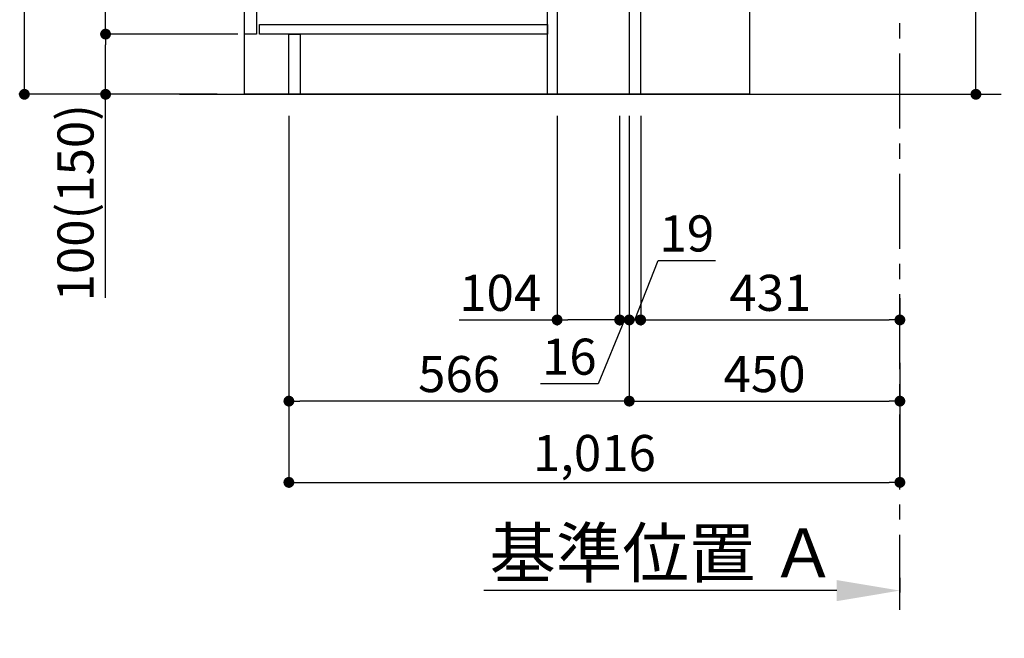
# Model space of a CAD drawing. Extents: x 55896 to 82369, y -11045 to -2175.
# Drawn here: x 76068 to 77705, y -9757 to -8729 of the extents above; entities that cross this region are included whole.
import ezdxf

# ---------------------------------------------------------------- set-up
doc = ezdxf.new("R2010")
doc.units = 0
doc.header["$LTSCALE"] = 50
doc.header["$MEASUREMENT"] = 0
doc.linetypes.add('CENTER', pattern=[2, 1.25, -0.25, 0.25, -0.25])
doc.layers.get('0').update_dxf_attribs({"linetype": 'CONTINUOUS'})
doc.layers.get('DEFPOINTS').update_dxf_attribs({"color": 146, "linetype": 'CONTINUOUS'})
for name, color, linetype in [('111-壁仕上', 3, 'CONTINUOUS'), ('120-キャビネット（外）', 7, 'CONTINUOUS'), ('122-扉', 6, 'CONTINUOUS'), ('166-寸法B', 11, 'CONTINUOUS')]:
    doc.layers.add(name, color=color, linetype=linetype)
doc.styles.add('KH001', font='txt')
doc.dimstyles.new('KH1xx030', dxfattribs={"dimscale": 30, "dimtxt": 2, "dimasz": 0.6, "dimexe": 0.3, "dimexo": 1.2, "dimgap": 0.5, "dimtad": 3, "dimdec": 1, "dimdsep": 46, "dimlunit": 6, "dimtxsty": 'KH001', "dimblk": 'DOT', "dimcen": 1, "dimdle": 1, "dimclrd": 256, "dimclre": 256, "dimclrt": 256, "dimadec": 0, "dimazin": 0, "dimtfac": 1, "dimtdec": 1, "dimtix": 1, "dimtmove": 2, "dimatfit": 3, "dimldrblk": 'CLOSEDBLANK', "dimfxl": 1, "dimtolj": 1, "dimtzin": 0, "dimlwd": -1, "dimlwe": -1, "dimarcsym": 0})

# ---------------------------------------------------------------- blocks, each defined once
blk = doc.blocks.new('_Dot')
at = {"color": 0, "linetype": 'ByBlock', "lineweight": -2}
blk.add_line((-0.5, 0), (-1, 0), dxfattribs=at)
at = {"color": 0, "linetype": 'ByBlock', "const_width": 0.5}
blk.add_lwpolyline([(-0.25, 0, 1), (0.25, 0, 1)], format="xyb", close=True, dxfattribs=at)
blk = doc.blocks.new('*D74')
at = {"layer": '166-寸法B', "transparency": 16777216}
for p, q in [((77658.2, -8324.9), (77658.2, -8664.5)), ((77136.8, -8664.5), (77667.2, -8664.5)), ((77658.2, -8834.5), (77658.2, -8682.5)), ((77117.8, -8852.5), (77667.2, -8852.5))]:
    blk.add_line(p, q, dxfattribs=at)
at = {"layer": 'DEFPOINTS', "color": 0, "transparency": 16777216}
for p in [(77100.8, -8664.5), (77658.2, -8664.5), (77081.8, -8852.5)]:
    blk.add_point(p, dxfattribs=at)
at = {"layer": '166-寸法B', "transparency": 16777216, "xscale": 18, "yscale": 18, "zscale": 18}
for p, rotation in [((77658.2, -8664.5), 90), ((77658.2, -8852.5), 270)]:
    blk.add_blockref('_Dot', p, dxfattribs=dict(at, rotation=rotation))
at = {"layer": '166-寸法B', "transparency": 16777216, "insert": (77608.2, -8482.9), "char_height": 60, "attachment_point": 5, "rotation": 90, "style": 'KH001'}
blk.add_mtext('\\A1;188(238)', dxfattribs=at)
blk = doc.blocks.new('_ClosedBlank')
at = {"color": 0, "linetype": 'ByBlock', "lineweight": -2}
for p, q in [((-1, 0.167), (0, 0)), ((-1, 0.167), (-1, -0.167)), ((0, 0), (-1, -0.167))]:
    blk.add_line(p, q, dxfattribs=at)
blk = doc.blocks.new('*D75')
at = {"layer": '166-寸法B', "transparency": 16777216}
for p, q in [((77081.8, -8888.5), (77081.8, -9371.5)), ((77531.8, -9298.8), (77531.8, -9371.5)), ((77099.8, -9362.5), (77513.8, -9362.5))]:
    blk.add_line(p, q, dxfattribs=at)
at = {"layer": 'DEFPOINTS', "color": 0, "transparency": 16777216}
for p in [(77081.8, -8852.5), (77531.8, -9262.8), (77531.8, -9362.5)]:
    blk.add_point(p, dxfattribs=at)
at = {"layer": '166-寸法B', "transparency": 16777216, "xscale": 18, "yscale": 18, "zscale": 18, "rotation": 180}
blk.add_blockref('_Dot', (77081.8, -9362.5), dxfattribs=at)
at = {"layer": '166-寸法B', "transparency": 16777216, "xscale": 18, "yscale": 18, "zscale": 18}
blk.add_blockref('_Dot', (77531.8, -9362.5), dxfattribs=at)
at = {"layer": '166-寸法B', "transparency": 16777216, "insert": (77306.8, -9317.5), "char_height": 60, "attachment_point": 5, "style": 'KH001'}
blk.add_mtext('\\A1;450', dxfattribs=at)
blk = doc.blocks.new('*D78')
at = {"layer": '166-寸法B', "transparency": 16777216}
for p, q in [((76395.8, -7992.5), (76067, -7992.5)), ((76076, -8834.5), (76076, -8010.5)), ((76396.3, -8852.5), (76067, -8852.5))]:
    blk.add_line(p, q, dxfattribs=at)
at = {"layer": 'DEFPOINTS', "color": 0, "transparency": 16777216}
for p in [(76076, -7992.5), (76431.8, -7992.5), (76432.3, -8852.5)]:
    blk.add_point(p, dxfattribs=at)
at = {"layer": '166-寸法B', "transparency": 16777216, "xscale": 18, "yscale": 18, "zscale": 18}
for p, rotation in [((76076, -7992.5), 90), ((76076, -8852.5), 270)]:
    blk.add_blockref('_Dot', p, dxfattribs=dict(at, rotation=rotation))
at = {"layer": '166-寸法B', "transparency": 16777216, "insert": (76026, -8422.5), "char_height": 60, "attachment_point": 5, "rotation": 90, "style": 'KH001'}
blk.add_mtext('\\A1;860(910)', dxfattribs=at)
blk = doc.blocks.new('*D79')
at = {"layer": '166-寸法B', "transparency": 16777216}
for p, q in [((76430.8, -8752.5), (76202, -8752.5)), ((76211, -8834.5), (76211, -8770.5)), ((76396.3, -8852.5), (76202, -8852.5)), ((76211, -9190.8), (76211, -8852.5))]:
    blk.add_line(p, q, dxfattribs=at)
at = {"layer": 'DEFPOINTS', "color": 0, "transparency": 16777216}
for p in [(76211, -8752.5), (76466.8, -8752.5), (76432.3, -8852.5)]:
    blk.add_point(p, dxfattribs=at)
at = {"layer": '166-寸法B', "transparency": 16777216, "xscale": 18, "yscale": 18, "zscale": 18}
for p, rotation in [((76211, -8752.5), 90), ((76211, -8852.5), 270)]:
    blk.add_blockref('_Dot', p, dxfattribs=dict(at, rotation=rotation))
at = {"layer": '166-寸法B', "transparency": 16777216, "insert": (76161, -9032.8), "char_height": 60, "attachment_point": 5, "rotation": 90, "style": 'KH001'}
blk.add_mtext('\\A1;100(150)', dxfattribs=at)
blk = doc.blocks.new('*D80')
at = {"layer": '166-寸法B', "transparency": 16777216}
for p, q in [((76395.8, -8032.5), (76202, -8032.5)), ((76211, -8734.5), (76211, -8050.5)), ((76430.8, -8752.5), (76202, -8752.5))]:
    blk.add_line(p, q, dxfattribs=at)
at = {"layer": 'DEFPOINTS', "color": 0, "transparency": 16777216}
for p in [(76211, -8032.5), (76431.8, -8032.5), (76466.8, -8752.5)]:
    blk.add_point(p, dxfattribs=at)
at = {"layer": '166-寸法B', "transparency": 16777216, "xscale": 18, "yscale": 18, "zscale": 18}
for p, rotation in [((76211, -8032.5), 90), ((76211, -8752.5), 270)]:
    blk.add_blockref('_Dot', p, dxfattribs=dict(at, rotation=rotation))
at = {"layer": '166-寸法B', "transparency": 16777216, "insert": (76166, -8392.5), "char_height": 60, "attachment_point": 5, "rotation": 90, "style": 'KH001'}
blk.add_mtext('\\A1;720', dxfattribs=at)
blk = doc.blocks.new('*D83')
at = {"layer": '166-寸法B', "transparency": 16777216}
for p, q in [((76515.8, -8888.5), (76515.8, -9371.5)), ((77081.8, -8888.5), (77081.8, -9371.5)), ((77063.8, -9362.5), (76533.8, -9362.5))]:
    blk.add_line(p, q, dxfattribs=at)
at = {"layer": 'DEFPOINTS', "color": 0, "transparency": 16777216}
for p in [(76515.8, -8852.5), (77081.8, -8852.5), (76515.8, -9362.5)]:
    blk.add_point(p, dxfattribs=at)
at = {"layer": '166-寸法B', "transparency": 16777216, "xscale": 18, "yscale": 18, "zscale": 18, "rotation": 180}
blk.add_blockref('_Dot', (76515.8, -9362.5), dxfattribs=at)
at = {"layer": '166-寸法B', "transparency": 16777216, "xscale": 18, "yscale": 18, "zscale": 18}
blk.add_blockref('_Dot', (77081.8, -9362.5), dxfattribs=at)
at = {"layer": '166-寸法B', "transparency": 16777216, "insert": (76798.8, -9317.5), "char_height": 60, "attachment_point": 5, "style": 'KH001'}
blk.add_mtext('\\A1;566', dxfattribs=at)
blk = doc.blocks.new('*D87')
at = {"layer": '166-寸法B', "transparency": 16777216}
for p, q in [((76515.8, -8888.5), (76515.8, -9506.5)), ((77531.8, -9334.8), (77531.8, -9506.5)), ((76533.8, -9497.5), (77513.8, -9497.5))]:
    blk.add_line(p, q, dxfattribs=at)
at = {"layer": 'DEFPOINTS', "color": 0, "transparency": 16777216}
for p in [(76515.8, -8852.5), (77531.8, -9298.8), (77531.8, -9497.5)]:
    blk.add_point(p, dxfattribs=at)
at = {"layer": '166-寸法B', "transparency": 16777216, "xscale": 18, "yscale": 18, "zscale": 18, "rotation": 180}
blk.add_blockref('_Dot', (76515.8, -9497.5), dxfattribs=at)
at = {"layer": '166-寸法B', "transparency": 16777216, "xscale": 18, "yscale": 18, "zscale": 18}
blk.add_blockref('_Dot', (77531.8, -9497.5), dxfattribs=at)
at = {"layer": '166-寸法B', "transparency": 16777216, "insert": (77023.8, -9448.7), "char_height": 60, "attachment_point": 5, "style": 'KH001'}
blk.add_mtext('\\A1;1,016', dxfattribs=at)
blk = doc.blocks.new('*D29')
at = {"layer": '166-寸法B', "transparency": 16777216}
for p, q in [((77531.8, -9656.2), (77531.8, -9680.4)), ((77426.8, -9677.4), (76840.2, -9677.4))]:
    blk.add_line(p, q, dxfattribs=at)
blk.add_solid([(77426.8, -9659.9), (77426.8, -9694.9), (77531.8, -9677.4)], dxfattribs=at)
at = {"layer": 'DEFPOINTS', "color": 0, "transparency": 16777216}
for p in [(77531.8, -9626.2), (76849.2, -9677.4), (76849.2, -9756.7)]:
    blk.add_point(p, dxfattribs=at)
at = {"layer": '166-寸法B', "transparency": 16777216, "insert": (77138, -9614.9), "char_height": 81, "attachment_point": 5, "style": 'KH001'}
blk.add_mtext('\\A1;基準位置 Ａ', dxfattribs=at)
blk = doc.blocks.new('_None')
blk = doc.blocks.new('*D51')
at = {"layer": '166-寸法B', "linetype": 'ByBlock', "transparency": 16777216}
for p, q in [((77081.8, -8888.5), (77081.8, -9236.5)), ((77100.8, -8888.5), (77100.8, -9236.5)), ((77091.3, -9227.5), (77129.6, -9128.8)), ((77129.6, -9128.8), (77225.4, -9128.8)), ((77063.8, -9227.5), (77045.8, -9227.5)), ((77081.8, -9227.5), (77100.8, -9227.5)), ((77081.8, -9227.5), (77100.8, -9227.5)), ((77118.8, -9227.5), (77136.8, -9227.5))]:
    blk.add_line(p, q, dxfattribs=at)
at = {"layer": 'DEFPOINTS', "color": 0, "transparency": 16777216}
for p in [(77081.8, -8852.5), (77100.8, -8852.5), (77100.8, -9227.5)]:
    blk.add_point(p, dxfattribs=at)
at = {"layer": '166-寸法B', "transparency": 16777216, "xscale": 18, "yscale": 18, "zscale": 18}
blk.add_blockref('_Dot', (77081.8, -9227.5), dxfattribs=at)
at = {"layer": '166-寸法B', "transparency": 16777216, "xscale": 18, "yscale": 18, "zscale": 18, "rotation": 180}
blk.add_blockref('_Dot', (77100.8, -9227.5), dxfattribs=at)
at = {"layer": '166-寸法B', "transparency": 16777216, "insert": (77177.5, -9083.8), "char_height": 60, "attachment_point": 5, "style": 'KH001'}
blk.add_mtext('\\A1;19', dxfattribs=at)
blk = doc.blocks.new('*D52')
at = {"layer": '166-寸法B', "transparency": 16777216}
for p, q in [((77065.8, -8888.5), (77065.8, -9236.5)), ((77081.8, -8888.5), (77081.8, -9236.5)), ((77047.8, -9227.5), (77029.8, -9227.5)), ((77073.8, -9227.5), (77030.1, -9333.6)), ((77065.8, -9227.5), (77081.8, -9227.5)), ((77065.8, -9227.5), (77081.8, -9227.5)), ((77099.8, -9227.5), (77117.8, -9227.5)), ((77030.1, -9333.6), (76934, -9333.6))]:
    blk.add_line(p, q, dxfattribs=at)
at = {"layer": 'DEFPOINTS', "color": 0, "transparency": 16777216}
for p in [(77065.8, -8852.5), (77081.8, -8852.5), (77081.8, -9227.5)]:
    blk.add_point(p, dxfattribs=at)
at = {"layer": '166-寸法B', "transparency": 16777216, "xscale": 18, "yscale": 18, "zscale": 18}
blk.add_blockref('_Dot', (77065.8, -9227.5), dxfattribs=at)
at = {"layer": '166-寸法B', "transparency": 16777216, "xscale": 18, "yscale": 18, "zscale": 18, "rotation": 180}
blk.add_blockref('_Dot', (77081.8, -9227.5), dxfattribs=at)
at = {"layer": '166-寸法B', "transparency": 16777216, "insert": (76982.1, -9288.6), "char_height": 60, "attachment_point": 5, "style": 'KH001'}
blk.add_mtext('\\A1;16', dxfattribs=at)
blk = doc.blocks.new('*D53')
at = {"layer": '166-寸法B', "transparency": 16777216}
for p, q in [((77100.8, -9191.5), (77100.8, -9218.5)), ((77531.8, -9191.5), (77531.8, -9218.5)), ((77118.8, -9227.5), (77513.8, -9227.5))]:
    blk.add_line(p, q, dxfattribs=at)
at = {"layer": 'DEFPOINTS', "color": 0, "transparency": 16777216}
for p in [(77100.8, -9227.5), (77531.8, -9227.5), (77531.8, -9227.5)]:
    blk.add_point(p, dxfattribs=at)
at = {"layer": '166-寸法B', "transparency": 16777216, "xscale": 18, "yscale": 18, "zscale": 18, "rotation": 180}
blk.add_blockref('_Dot', (77100.8, -9227.5), dxfattribs=at)
at = {"layer": '166-寸法B', "transparency": 16777216, "xscale": 18, "yscale": 18, "zscale": 18}
blk.add_blockref('_Dot', (77531.8, -9227.5), dxfattribs=at)
at = {"layer": '166-寸法B', "transparency": 16777216, "insert": (77316.3, -9182.5), "char_height": 60, "attachment_point": 5, "style": 'KH001'}
blk.add_mtext('\\A1;431', dxfattribs=at)
blk = doc.blocks.new('*D54')
at = {"layer": '166-寸法B', "transparency": 16777216}
for p, q in [((76961.8, -8888.5), (76961.8, -9236.5)), ((77065.8, -8888.5), (77065.8, -9236.5)), ((76798.9, -9227.5), (76961.8, -9227.5)), ((77047.8, -9227.5), (76979.8, -9227.5))]:
    blk.add_line(p, q, dxfattribs=at)
at = {"layer": 'DEFPOINTS', "color": 0, "transparency": 16777216}
for p in [(76961.8, -8852.5), (77065.8, -8852.5), (76961.8, -9227.5)]:
    blk.add_point(p, dxfattribs=at)
at = {"layer": '166-寸法B', "transparency": 16777216, "xscale": 18, "yscale": 18, "zscale": 18, "rotation": 180}
blk.add_blockref('_Dot', (76961.8, -9227.5), dxfattribs=at)
at = {"layer": '166-寸法B', "transparency": 16777216, "xscale": 18, "yscale": 18, "zscale": 18}
blk.add_blockref('_Dot', (77065.8, -9227.5), dxfattribs=at)
at = {"layer": '166-寸法B', "transparency": 16777216, "insert": (76867.2, -9182.5), "char_height": 60, "attachment_point": 5, "style": 'KH001'}
blk.add_mtext('\\A1;104', dxfattribs=at)

msp = doc.modelspace()

# ---------------------------------------------------------------- linework, layer by layer
at = {"layer": '111-壁仕上', "color": 253, "linetype": 'CENTER', "ltscale": 2}
msp.add_line((77531.8, -9709.49), (77531.8, -7452.68), dxfattribs=at)
at = {"layer": '111-壁仕上', "ltscale": 2}
msp.add_line((76333.72, -8852.51), (77700.3, -8852.51), dxfattribs=at)
at = {"layer": '120-キャビネット（外）', "color": 6}
msp.add_lwpolyline([(76441.8, -8032.51), (77281.8, -8032.51), (77281.8, -8852.51), (76441.8, -8852.51)], close=True, dxfattribs=at)
at = {"layer": '122-扉', "color": 253}
for points in [[(77081.8, -8852.51), (77100.8, -8852.51), (77100.8, -8032.51), (77081.8, -8032.51)], [(76441.8, -8219.51), (76461.8, -8219.51), (76461.8, -8752.51), (76441.8, -8752.51)], [(76945.8, -8672.51), (76961.8, -8672.51), (76961.8, -8852.51), (76945.8, -8852.51)], [(76515.8, -8752.51), (76534.8, -8752.51), (76534.8, -8852.51), (76515.8, -8852.51)]]:
    msp.add_lwpolyline(points, close=True, dxfattribs=at)
at = {"layer": '122-扉', "color": 253, "linetype": 'Continuous'}
msp.add_lwpolyline([(76466.8, -8736.51), (76945.8, -8736.51), (76945.8, -8752.51), (76466.8, -8752.51)], close=True, dxfattribs=at)

# ---------------------------------------------------------------- dimensions: what is measured, and where the dimension line sits
at = {"layer": '166-寸法B'}
dim = msp.add_linear_dim(base=(76076.03, -7992.51), p1=(76432.32, -8852.51), p2=(76431.8, -7992.51), angle=90, dimstyle='KH1xx030', override={"dimpost": '(910)'}, dxfattribs=at)
dim.commit()
dim.dimension.update_dxf_attribs({"geometry": '*D78', "text_midpoint": (76026, -8422.51)})
dim = msp.add_linear_dim(base=(76211.03, -8032.51), p1=(76466.8, -8752.51), p2=(76431.8, -8032.51), angle=90, dimstyle='KH1xx030', dxfattribs=at)
dim.commit()
dim.dimension.update_dxf_attribs({"geometry": '*D80', "text_midpoint": (76166.03, -8392.51)})
for base, p1, p2, override, picture, middle in [((77658.24, -8664.51), (77081.8, -8852.51), (77100.8, -8664.51), {"dimpost": '(238)', "dimtmove": 1}, '*D74', (77705.43, -8482.88)), ((76211.03, -8752.51), (76432.32, -8852.51), (76466.8, -8752.51), {"dimpost": '(150)', "dimtmove": 1}, '*D79', (76252.09, -9032.84))]:
    dim = msp.add_linear_dim(base=base, p1=p1, p2=p2, angle=90, dimstyle='KH1xx030', override=override, dxfattribs=at)
    dim.commit()
    dim.dimension.update_dxf_attribs({"geometry": picture, "text_midpoint": middle, "dimtype": 128})
for base, p1, p2, picture, middle in [((76515.8, -9362.51), (77081.8, -8852.51), (76515.8, -8852.51), '*D83', (76798.8, -9317.51)), ((77531.8, -9497.51), (76515.8, -8852.51), (77531.8, -9298.83), '*D87', (77023.8, -9448.7)), ((77531.8, -9362.51), (77081.8, -8852.51), (77531.8, -9262.83), '*D75', (77306.8, -9317.51)), ((77531.8, -9227.51), (77100.8, -9227.51), (77531.8, -9227.51), '*D53', (77316.3, -9182.51))]:
    dim = msp.add_linear_dim(base=base, p1=p1, p2=p2, dimstyle='KH1xx030', dxfattribs=at)
    dim.commit()
    dim.dimension.update_dxf_attribs({"geometry": picture, "text_midpoint": middle})
for base, p1, p2, override, picture, middle in [((76961.8, -9227.51), (77065.8, -8852.51), (76961.8, -8852.51), {"dimtmove": 1}, '*D54', (76867.16, -9234)), ((77081.8, -9227.51), (77065.8, -8852.51), (77081.8, -8852.51), {"dimtmove": 1}, '*D52', (77015.11, -9333.56)), ((77100.8, -9227.51), (77081.8, -8852.51), (77100.8, -8852.51), {"dimtmove": 1, "dimfxl": 0.5, "dimarcsym": 1}, '*D51', (77144.62, -9128.84))]:
    dim = msp.add_linear_dim(base=base, p1=p1, p2=p2, dimstyle='KH1xx030', override=override, dxfattribs=at)
    dim.commit()
    dim.dimension.update_dxf_attribs({"geometry": picture, "text_midpoint": middle, "dimtype": 128})
dim = msp.add_linear_dim(base=(76849.19, -9677.36), p1=(77531.8, -9626.23), p2=(76849.19, -9756.68), text='基準位置 Ａ', dimstyle='KH1xx030', override={"dimtxt": 2.7, "dimasz": 3.5, "dimexe": 0.1, "dimexo": 1, "dimblk2": 'None', "dimsah": 1, "dimdle": 0.3, "dimse2": 1}, dxfattribs=at)
dim.commit()
dim.dimension.update_dxf_attribs({"geometry": '*D29', "text_midpoint": (77138, -9614.87)})

doc.saveas('drawing.dxf')
